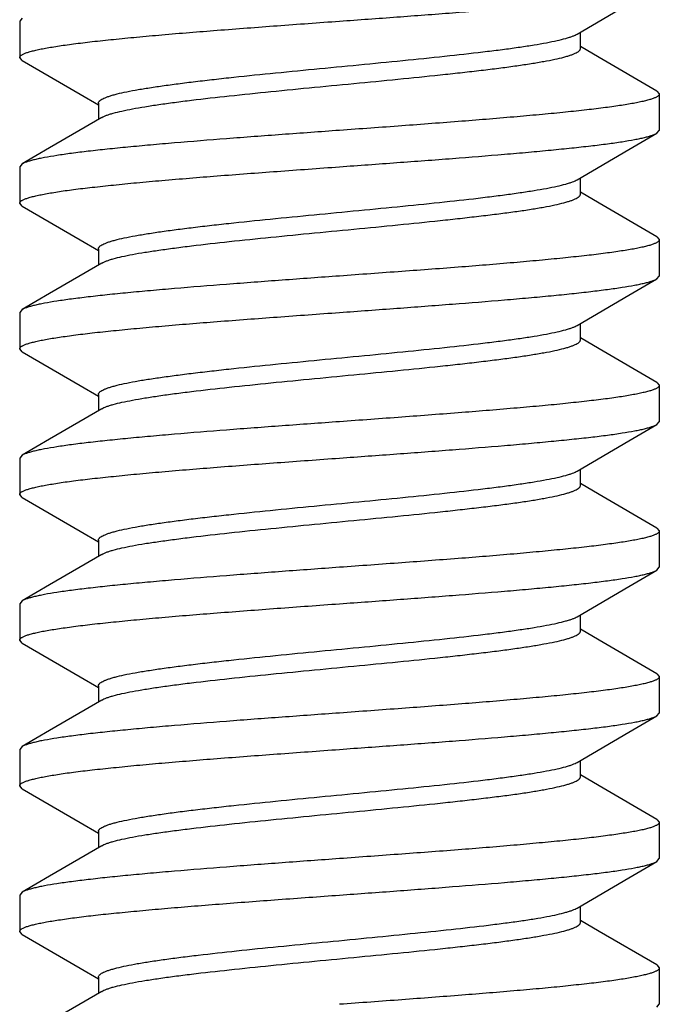
# Model space of a CAD drawing. Units: inches. Extents: x 0 to 22, y 0 to 17.
# Drawn here: x 13.6 to 13.6, y 9 to 9.1 of the extents above; entities that cross this region are included whole.
import ezdxf

# ---------------------------------------------------------------- set-up
doc = ezdxf.new("R2010")
doc.units = ezdxf.units.IN
doc.header["$LTSCALE"] = 1.21
doc.header["$MEASUREMENT"] = 0
doc.layers.get('0').update_dxf_attribs({"linetype": 'CONTINUOUS'})

msp = doc.modelspace()

# ---------------------------------------------------------------- linework, layer by layer
at = {"color": 7, "linetype": 'Continuous'}
for p, q in [((13.57828, 9.12418), (13.57801, 9.12387)), ((13.57801, 9.12387), (13.57801, 9.11996)), ((13.63815, 9.12094), (13.63815, 9.12269)), ((13.64017, 9.11996), (13.63815, 9.12115)), ((13.57828, 9.11965), (13.57801, 9.11996)), ((13.57828, 9.11965), (13.5845, 9.11603)), ((13.64634, 9.11637), (13.64017, 9.11996)), ((13.5845, 9.11603), (13.58647, 9.11488)), ((13.64634, 9.11637), (13.64661, 9.11606)), ((13.64661, 9.11606), (13.64661, 9.11215)), ((13.58647, 9.11508), (13.58647, 9.11333)), ((13.64634, 9.11184), (13.64661, 9.11215)), ((13.57828, 9.10856), (13.57801, 9.10825)), ((13.57801, 9.10825), (13.57801, 9.10434)), ((13.63815, 9.10532), (13.63815, 9.10706)), ((13.64017, 9.10434), (13.63815, 9.10552)), ((13.57828, 9.10403), (13.57801, 9.10434)), ((13.57828, 9.10403), (13.5845, 9.1004)), ((13.64634, 9.10074), (13.64017, 9.10434)), ((13.64634, 9.10074), (13.64661, 9.10043)), ((13.5845, 9.1004), (13.58647, 9.09925)), ((13.64661, 9.10043), (13.64661, 9.09653)), ((13.58647, 9.09946), (13.58647, 9.09771)), ((13.64634, 9.09622), (13.64661, 9.09653)), ((13.57828, 9.09293), (13.57801, 9.09262)), ((13.57801, 9.09262), (13.57801, 9.08871)), ((13.63815, 9.08969), (13.63815, 9.09144)), ((13.64017, 9.08871), (13.63815, 9.0899)), ((13.57828, 9.0884), (13.57801, 9.08871)), ((13.57828, 9.0884), (13.5845, 9.08478)), ((13.64634, 9.08512), (13.64017, 9.08871)), ((13.5845, 9.08478), (13.58647, 9.08363)), ((13.64634, 9.08512), (13.64661, 9.08481)), ((13.64661, 9.08481), (13.64661, 9.0809)), ((13.58647, 9.08383), (13.58647, 9.08208)), ((13.64634, 9.08059), (13.64661, 9.0809)), ((13.57828, 9.07731), (13.57801, 9.077)), ((13.57801, 9.077), (13.57801, 9.07309)), ((13.63815, 9.07407), (13.63815, 9.07581)), ((13.64017, 9.07309), (13.63815, 9.07427)), ((13.57828, 9.07278), (13.57801, 9.07309)), ((13.57828, 9.07278), (13.5845, 9.06915)), ((13.64634, 9.06949), (13.64017, 9.07309)), ((13.5845, 9.06915), (13.58647, 9.068)), ((13.64634, 9.06949), (13.64661, 9.06918)), ((13.64661, 9.06918), (13.64661, 9.06528)), ((13.58647, 9.06821), (13.58647, 9.06646)), ((13.64634, 9.06497), (13.64661, 9.06528)), ((13.57828, 9.06168), (13.57801, 9.06137)), ((13.57801, 9.06137), (13.57801, 9.05746)), ((13.63815, 9.05844), (13.63815, 9.06019)), ((13.64017, 9.05746), (13.63815, 9.05865)), ((13.57828, 9.05715), (13.57801, 9.05746)), ((13.64634, 9.05387), (13.64017, 9.05746)), ((13.57828, 9.05715), (13.5845, 9.05353)), ((13.5845, 9.05353), (13.58647, 9.05238)), ((13.64634, 9.05387), (13.64661, 9.05356)), ((13.64661, 9.05356), (13.64661, 9.04965)), ((13.58647, 9.05258), (13.58647, 9.05083)), ((13.64634, 9.04934), (13.64661, 9.04965)), ((13.57828, 9.04606), (13.57801, 9.04575)), ((13.57801, 9.04575), (13.57801, 9.04184)), ((13.63815, 9.04282), (13.63815, 9.04456)), ((13.64017, 9.04184), (13.63815, 9.04302)), ((13.57828, 9.04153), (13.57801, 9.04184)), ((13.57828, 9.04153), (13.5845, 9.0379)), ((13.64634, 9.03824), (13.64017, 9.04184)), ((13.5845, 9.0379), (13.58647, 9.03675)), ((13.64634, 9.03824), (13.64661, 9.03793)), ((13.64661, 9.03793), (13.64661, 9.03403)), ((13.58647, 9.03696), (13.58647, 9.03521)), ((13.64634, 9.03372), (13.64661, 9.03403)), ((13.57828, 9.03043), (13.57801, 9.03012)), ((13.57801, 9.03012), (13.57801, 9.02627)), ((13.63815, 9.02719), (13.63815, 9.02894)), ((13.64017, 9.02621), (13.63815, 9.0274)), ((13.57801, 9.02621), (13.57802, 9.02627)), ((13.57828, 9.0259), (13.57801, 9.02621)), ((13.57828, 9.0259), (13.5845, 9.02228)), ((13.64634, 9.02262), (13.64017, 9.02621)), ((13.64634, 9.02262), (13.64661, 9.02231)), ((13.5845, 9.02228), (13.58647, 9.02113)), ((13.58647, 9.02133), (13.58647, 9.02138)), ((13.64661, 9.02231), (13.64661, 9.0184)), ((13.58647, 9.02133), (13.58647, 9.01958)), ((13.64634, 9.01809), (13.64661, 9.0184))]:
    msp.add_line(p, q, dxfattribs=at)
for points in [[(13.6378, 9.12248), (13.64336, 9.12573), (13.64634, 9.12747)], [(13.58682, 9.11354), (13.58121, 9.11027), (13.57828, 9.10856)], [(13.6378, 9.10686), (13.64336, 9.1101), (13.64634, 9.11184)], [(13.58682, 9.09791), (13.58121, 9.09464), (13.57828, 9.09293)], [(13.6378, 9.09123), (13.64336, 9.09448), (13.64634, 9.09622)], [(13.58682, 9.08229), (13.58121, 9.07902), (13.57828, 9.07731)], [(13.6378, 9.07561), (13.64336, 9.07885), (13.64634, 9.08059)], [(13.58682, 9.06666), (13.58121, 9.06339), (13.57828, 9.06168)], [(13.6378, 9.05998), (13.64336, 9.06323), (13.64634, 9.06497)], [(13.58682, 9.05104), (13.58121, 9.04777), (13.57828, 9.04606)], [(13.6378, 9.04436), (13.64336, 9.0476), (13.64634, 9.04934)], [(13.58682, 9.03541), (13.58121, 9.03214), (13.57828, 9.03043)], [(13.6378, 9.02873), (13.64336, 9.03198), (13.64634, 9.03372)], [(13.58682, 9.01979), (13.58121, 9.01652), (13.57828, 9.01481)]]:
    msp.add_lwpolyline(points, dxfattribs=at)
msp.add_arc((13.57822, 9.02621), 0.00021, 159.2653, 163.8563, dxfattribs=at)
for points, knots in [([(13.61231, 9.12387), (13.61437, 9.12402), (13.61841, 9.12431), (13.62431, 9.12476), (13.62901, 9.12513), (13.63253, 9.12544), (13.63494, 9.12566), (13.63716, 9.12588), (13.63918, 9.12611), (13.64099, 9.12633), (13.64255, 9.12655), (13.64371, 9.12674), (13.6445, 9.1269), (13.645, 9.12701), (13.64543, 9.12712), (13.6458, 9.12723), (13.6461, 9.12734), (13.64627, 9.12742), (13.64634, 9.12747)], [0, 0, 0, 0, 0.180331, 0.354835, 0.517833, 0.593362, 0.66408, 0.729422, 0.788864, 0.84194, 0.888227, 0.927388, 0.944202, 0.95914, 0.972187, 0.983336, 0.992593, 1, 1, 1, 1]), ([(13.57801, 9.11996), (13.57801, 9.11999), (13.57802, 9.12003), (13.57805, 9.12009), (13.57811, 9.12015), (13.57818, 9.12021), (13.57827, 9.12027), (13.57844, 9.12036), (13.57869, 9.12047), (13.57906, 9.12059), (13.57951, 9.12071), (13.58004, 9.12083), (13.58065, 9.12095), (13.58133, 9.12107), (13.58208, 9.12119), (13.58291, 9.12131), (13.58416, 9.12148), (13.58588, 9.12169), (13.58813, 9.12193), (13.59062, 9.12217), (13.59433, 9.12251), (13.59935, 9.12291), (13.6057, 9.12339), (13.61008, 9.12371), (13.61231, 9.12387)], [0, 0, 0, 0, 0.001784, 0.003757, 0.00606, 0.008785, 0.011985, 0.015691, 0.024698, 0.035896, 0.049305, 0.064921, 0.082728, 0.102701, 0.124795, 0.148962, 0.175149, 0.233352, 0.298858, 0.371064, 0.449281, 0.620733, 0.806677, 1, 1, 1, 1]), ([(13.58647, 9.11508), (13.58647, 9.1151), (13.58647, 9.11514), (13.58649, 9.1152), (13.58653, 9.11526), (13.5866, 9.11534), (13.58673, 9.11544), (13.58693, 9.11556), (13.58718, 9.11567), (13.58748, 9.11578), (13.58784, 9.1159), (13.58842, 9.11606), (13.58927, 9.11626), (13.59045, 9.11649), (13.59181, 9.11671), (13.59335, 9.11694), (13.59505, 9.11717), (13.59691, 9.1174), (13.59889, 9.11763), (13.60176, 9.11795), (13.60553, 9.11833), (13.6102, 9.11879), (13.61495, 9.11924), (13.6196, 9.1197), (13.62401, 9.12015), (13.62745, 9.12054), (13.62996, 9.12085), (13.63163, 9.12108), (13.63313, 9.12131), (13.63445, 9.12154), (13.63558, 9.12177), (13.6364, 9.12197), (13.63695, 9.12213), (13.63728, 9.12224), (13.63756, 9.12236), (13.63773, 9.12244), (13.6378, 9.12248)], [0, 0, 0, 0, 0.001117, 0.002297, 0.003594, 0.005046, 0.008521, 0.012865, 0.018142, 0.024383, 0.031597, 0.039782, 0.059033, 0.082032, 0.108603, 0.138545, 0.171605, 0.207513, 0.245964, 0.286631, 0.373218, 0.464322, 0.55683, 0.64758, 0.733471, 0.811578, 0.846873, 0.879256, 0.908461, 0.93425, 0.956418, 0.974815, 0.982563, 0.989337, 0.995144, 1, 1, 1, 1]), ([(13.58682, 9.11354), (13.58689, 9.11358), (13.58706, 9.11367), (13.58734, 9.11378), (13.58767, 9.11389), (13.58822, 9.11406), (13.58904, 9.11425), (13.59017, 9.11448), (13.59149, 9.11471), (13.59299, 9.11494), (13.59466, 9.11517), (13.59717, 9.11549), (13.60061, 9.11587), (13.60502, 9.11633), (13.60967, 9.11678), (13.61442, 9.11724), (13.61909, 9.11769), (13.62287, 9.11808), (13.62573, 9.11839), (13.62771, 9.11862), (13.62957, 9.11885), (13.63127, 9.11908), (13.63281, 9.11931), (13.63417, 9.11954), (13.63535, 9.11976), (13.6362, 9.11996), (13.63678, 9.12012), (13.63714, 9.12024), (13.63744, 9.12035), (13.63769, 9.12047), (13.63789, 9.12058), (13.63802, 9.12068), (13.63809, 9.12076), (13.63813, 9.12082), (13.63815, 9.12088), (13.63815, 9.12092), (13.63815, 9.12094)], [0, 0, 0, 0, 0.004853, 0.010659, 0.017437, 0.025186, 0.043578, 0.06575, 0.091537, 0.120742, 0.153126, 0.18842, 0.266527, 0.352419, 0.443169, 0.535678, 0.626781, 0.713368, 0.754037, 0.792487, 0.828395, 0.861456, 0.891395, 0.917971, 0.940966, 0.96022, 0.968405, 0.975616, 0.981857, 0.987136, 0.991482, 0.994956, 0.996407, 0.997703, 0.998883, 1, 1, 1, 1]), ([(13.64661, 9.11606), (13.64661, 9.11604), (13.6466, 9.11599), (13.64657, 9.11593), (13.64652, 9.11587), (13.64644, 9.11581), (13.64635, 9.11575), (13.64619, 9.11566), (13.64593, 9.11556), (13.64556, 9.11544), (13.64511, 9.11532), (13.64458, 9.1152), (13.64398, 9.11508), (13.64329, 9.11495), (13.64254, 9.11483), (13.64171, 9.11471), (13.64046, 9.11454), (13.63874, 9.11434), (13.63649, 9.11409), (13.634, 9.11385), (13.63029, 9.11352), (13.62527, 9.11311), (13.61892, 9.11263), (13.61454, 9.11231), (13.61231, 9.11215)], [0, 0, 0, 0, 0.001784, 0.003757, 0.006061, 0.008786, 0.011985, 0.015692, 0.024699, 0.035897, 0.049307, 0.064924, 0.082733, 0.102707, 0.124803, 0.148971, 0.175161, 0.233369, 0.29888, 0.371089, 0.449307, 0.620751, 0.80668, 1, 1, 1, 1]), ([(13.61231, 9.11215), (13.61026, 9.112), (13.60621, 9.11171), (13.60031, 9.11127), (13.59561, 9.11089), (13.59209, 9.11059), (13.58968, 9.11036), (13.58746, 9.11014), (13.58544, 9.10992), (13.58364, 9.1097), (13.58207, 9.10947), (13.58092, 9.10928), (13.58012, 9.10913), (13.57962, 9.10901), (13.57919, 9.1089), (13.57882, 9.10879), (13.57852, 9.10868), (13.57835, 9.1086), (13.57828, 9.10856)], [0, 0, 0, 0, 0.180332, 0.35485, 0.517856, 0.593387, 0.664104, 0.729443, 0.788879, 0.84195, 0.888233, 0.927391, 0.944205, 0.959142, 0.972188, 0.983336, 0.992593, 1, 1, 1, 1]), ([(13.61231, 9.10825), (13.61437, 9.1084), (13.61841, 9.10869), (13.62431, 9.10913), (13.62901, 9.10951), (13.63253, 9.10981), (13.63494, 9.11004), (13.63716, 9.11026), (13.63918, 9.11048), (13.64099, 9.1107), (13.64255, 9.11092), (13.64371, 9.11112), (13.6445, 9.11127), (13.645, 9.11138), (13.64543, 9.1115), (13.6458, 9.11161), (13.6461, 9.11172), (13.64627, 9.1118), (13.64634, 9.11184)], [0, 0, 0, 0, 0.180332, 0.354845, 0.517844, 0.593371, 0.664086, 0.729426, 0.788866, 0.841942, 0.888228, 0.927388, 0.944203, 0.95914, 0.972186, 0.983335, 0.992593, 1, 1, 1, 1]), ([(13.57801, 9.10434), (13.57801, 9.10436), (13.57802, 9.1044), (13.57805, 9.10447), (13.57811, 9.10453), (13.57818, 9.10459), (13.57827, 9.10465), (13.57844, 9.10474), (13.57869, 9.10484), (13.57906, 9.10496), (13.57951, 9.10508), (13.58004, 9.1052), (13.58065, 9.10532), (13.58133, 9.10544), (13.58208, 9.10557), (13.58291, 9.10569), (13.58416, 9.10586), (13.58588, 9.10606), (13.58813, 9.1063), (13.59062, 9.10655), (13.59433, 9.10688), (13.59935, 9.10729), (13.6057, 9.10777), (13.61008, 9.10808), (13.61231, 9.10825)], [0, 0, 0, 0, 0.001784, 0.003757, 0.006061, 0.008785, 0.011985, 0.015692, 0.024699, 0.035897, 0.049307, 0.064924, 0.082732, 0.102706, 0.124802, 0.14897, 0.175159, 0.233368, 0.298878, 0.371084, 0.449299, 0.620741, 0.806679, 1, 1, 1, 1]), ([(13.58647, 9.09946), (13.58647, 9.09948), (13.58647, 9.09952), (13.58649, 9.09958), (13.58653, 9.09963), (13.5866, 9.09972), (13.58673, 9.09982), (13.58693, 9.09993), (13.58718, 9.10004), (13.58748, 9.10016), (13.58784, 9.10027), (13.58842, 9.10044), (13.58927, 9.10063), (13.59045, 9.10086), (13.59181, 9.10109), (13.59335, 9.10132), (13.59505, 9.10155), (13.59691, 9.10178), (13.59889, 9.10201), (13.60176, 9.10232), (13.60553, 9.10271), (13.6102, 9.10316), (13.61495, 9.10362), (13.6196, 9.10407), (13.62401, 9.10452), (13.62745, 9.10491), (13.62996, 9.10523), (13.63163, 9.10546), (13.63313, 9.10569), (13.63445, 9.10592), (13.63558, 9.10614), (13.6364, 9.10634), (13.63695, 9.1065), (13.63728, 9.10662), (13.63756, 9.10673), (13.63773, 9.10682), (13.6378, 9.10686)], [0, 0, 0, 0, 0.001117, 0.002297, 0.003592, 0.005044, 0.008518, 0.012865, 0.018144, 0.024383, 0.031594, 0.03978, 0.059034, 0.082029, 0.108605, 0.138543, 0.171606, 0.207513, 0.245964, 0.286632, 0.373219, 0.464323, 0.556831, 0.647581, 0.733474, 0.811581, 0.846874, 0.879259, 0.908463, 0.93425, 0.956422, 0.974814, 0.982564, 0.989342, 0.995147, 1, 1, 1, 1]), ([(13.58682, 9.09791), (13.58689, 9.09796), (13.58706, 9.09804), (13.58734, 9.09815), (13.58767, 9.09827), (13.58822, 9.09843), (13.58904, 9.09863), (13.59017, 9.09886), (13.59149, 9.09909), (13.59299, 9.09931), (13.59466, 9.09954), (13.59717, 9.09986), (13.60061, 9.10025), (13.60502, 9.1007), (13.60967, 9.10116), (13.61442, 9.10161), (13.61909, 9.10207), (13.62287, 9.10245), (13.62573, 9.10277), (13.62771, 9.103), (13.62957, 9.10323), (13.63127, 9.10345), (13.63281, 9.10368), (13.63417, 9.10391), (13.63535, 9.10414), (13.6362, 9.10434), (13.63678, 9.1045), (13.63714, 9.10461), (13.63744, 9.10473), (13.63769, 9.10484), (13.63789, 9.10496), (13.63802, 9.10506), (13.63809, 9.10514), (13.63813, 9.1052), (13.63815, 9.10526), (13.63815, 9.1053), (13.63815, 9.10532)], [0, 0, 0, 0, 0.004856, 0.010662, 0.017436, 0.025185, 0.043582, 0.065749, 0.091539, 0.120742, 0.153127, 0.188421, 0.266528, 0.35242, 0.443169, 0.535677, 0.626781, 0.713369, 0.754035, 0.792487, 0.828394, 0.861455, 0.891396, 0.917968, 0.940967, 0.960217, 0.968403, 0.975617, 0.981858, 0.987134, 0.991479, 0.994954, 0.996407, 0.997703, 0.998883, 1, 1, 1, 1]), ([(13.64661, 9.10043), (13.64661, 9.10041), (13.6466, 9.10037), (13.64657, 9.10031), (13.64652, 9.10025), (13.64644, 9.10018), (13.64635, 9.10012), (13.64619, 9.10004), (13.64593, 9.09993), (13.64556, 9.09981), (13.64511, 9.09969), (13.64458, 9.09957), (13.64398, 9.09945), (13.64329, 9.09933), (13.64254, 9.09921), (13.64171, 9.09909), (13.64046, 9.09892), (13.63874, 9.09871), (13.63649, 9.09847), (13.634, 9.09823), (13.63029, 9.09789), (13.62527, 9.09748), (13.61892, 9.09701), (13.61454, 9.09669), (13.61231, 9.09653)], [0, 0, 0, 0, 0.001784, 0.003757, 0.006061, 0.008785, 0.011985, 0.015692, 0.024698, 0.035897, 0.049306, 0.064923, 0.082732, 0.102706, 0.124801, 0.148969, 0.175158, 0.233367, 0.298876, 0.371082, 0.449296, 0.62074, 0.806679, 1, 1, 1, 1]), ([(13.61231, 9.09653), (13.61026, 9.09638), (13.60621, 9.09609), (13.60031, 9.09564), (13.59561, 9.09527), (13.59209, 9.09496), (13.58968, 9.09474), (13.58746, 9.09452), (13.58544, 9.09429), (13.58364, 9.09407), (13.58207, 9.09385), (13.58092, 9.09366), (13.58012, 9.0935), (13.57962, 9.09339), (13.57919, 9.09328), (13.57882, 9.09317), (13.57852, 9.09306), (13.57835, 9.09297), (13.57828, 9.09293)], [0, 0, 0, 0, 0.180332, 0.354844, 0.517842, 0.593369, 0.664084, 0.729424, 0.788865, 0.841941, 0.888227, 0.927388, 0.944203, 0.95914, 0.972186, 0.983335, 0.992593, 1, 1, 1, 1]), ([(13.61231, 9.09262), (13.61437, 9.09277), (13.61841, 9.09306), (13.62431, 9.09351), (13.62901, 9.09388), (13.63254, 9.09419), (13.63494, 9.09441), (13.63717, 9.09463), (13.63919, 9.09486), (13.64099, 9.09508), (13.64255, 9.0953), (13.64371, 9.09549), (13.6445, 9.09565), (13.645, 9.09576), (13.64543, 9.09587), (13.6458, 9.09598), (13.6461, 9.09609), (13.64627, 9.09617), (13.64634, 9.09622)], [0, 0, 0, 0, 0.180333, 0.354852, 0.517859, 0.59339, 0.664106, 0.729445, 0.788881, 0.841951, 0.888234, 0.927391, 0.944205, 0.959142, 0.972188, 0.983336, 0.992593, 1, 1, 1, 1]), ([(13.57801, 9.08871), (13.57801, 9.08874), (13.57802, 9.08878), (13.57805, 9.08884), (13.57811, 9.0889), (13.57818, 9.08896), (13.57827, 9.08902), (13.57844, 9.08911), (13.57869, 9.08922), (13.57906, 9.08934), (13.57951, 9.08946), (13.58004, 9.08958), (13.58065, 9.0897), (13.58133, 9.08982), (13.58208, 9.08994), (13.58291, 9.09006), (13.58416, 9.09023), (13.58588, 9.09044), (13.58813, 9.09068), (13.59062, 9.09092), (13.59433, 9.09126), (13.59935, 9.09166), (13.6057, 9.09214), (13.61008, 9.09246), (13.61231, 9.09262)], [0, 0, 0, 0, 0.001784, 0.003757, 0.006061, 0.008786, 0.011985, 0.015692, 0.024698, 0.035896, 0.049306, 0.064923, 0.082731, 0.102705, 0.1248, 0.148969, 0.175158, 0.233366, 0.298877, 0.371086, 0.449304, 0.620751, 0.80668, 1, 1, 1, 1]), ([(13.58647, 9.08383), (13.58647, 9.08385), (13.58647, 9.08389), (13.58649, 9.08395), (13.58653, 9.08401), (13.5866, 9.08409), (13.58673, 9.08419), (13.58693, 9.08431), (13.58718, 9.08442), (13.58748, 9.08453), (13.58784, 9.08465), (13.58842, 9.08481), (13.58927, 9.08501), (13.59045, 9.08524), (13.59181, 9.08546), (13.59335, 9.08569), (13.59505, 9.08592), (13.59691, 9.08615), (13.59889, 9.08638), (13.60176, 9.0867), (13.60553, 9.08708), (13.6102, 9.08754), (13.61495, 9.08799), (13.6196, 9.08845), (13.62401, 9.0889), (13.62745, 9.08929), (13.62996, 9.0896), (13.63163, 9.08983), (13.63313, 9.09006), (13.63445, 9.09029), (13.63558, 9.09052), (13.6364, 9.09072), (13.63695, 9.09088), (13.63728, 9.09099), (13.63756, 9.09111), (13.63773, 9.09119), (13.6378, 9.09123)], [0, 0, 0, 0, 0.001117, 0.002297, 0.003594, 0.005046, 0.008521, 0.012865, 0.018142, 0.024383, 0.031597, 0.039782, 0.059033, 0.082032, 0.108603, 0.138545, 0.171606, 0.207513, 0.245964, 0.286631, 0.373218, 0.464322, 0.55683, 0.64758, 0.733471, 0.811578, 0.846873, 0.879257, 0.908461, 0.93425, 0.956418, 0.974815, 0.982563, 0.989337, 0.995144, 1, 1, 1, 1]), ([(13.58682, 9.08229), (13.58689, 9.08233), (13.58706, 9.08242), (13.58734, 9.08253), (13.58767, 9.08264), (13.58822, 9.08281), (13.58904, 9.083), (13.59017, 9.08323), (13.59149, 9.08346), (13.59299, 9.08369), (13.59466, 9.08392), (13.59717, 9.08424), (13.60061, 9.08462), (13.60502, 9.08508), (13.60967, 9.08553), (13.61442, 9.08599), (13.61909, 9.08644), (13.62287, 9.08683), (13.62573, 9.08714), (13.62771, 9.08737), (13.62957, 9.0876), (13.63127, 9.08783), (13.63281, 9.08806), (13.63417, 9.08829), (13.63535, 9.08851), (13.6362, 9.08871), (13.63678, 9.08887), (13.63714, 9.08899), (13.63744, 9.0891), (13.63769, 9.08922), (13.63789, 9.08933), (13.63802, 9.08943), (13.63809, 9.08951), (13.63813, 9.08957), (13.63815, 9.08963), (13.63815, 9.08967), (13.63815, 9.08969)], [0, 0, 0, 0, 0.004853, 0.010659, 0.017437, 0.025186, 0.043578, 0.06575, 0.091537, 0.120742, 0.153126, 0.18842, 0.266527, 0.352419, 0.443169, 0.535678, 0.626781, 0.713368, 0.754037, 0.792487, 0.828394, 0.861456, 0.891395, 0.917971, 0.940966, 0.96022, 0.968405, 0.975617, 0.981857, 0.987136, 0.991482, 0.994956, 0.996407, 0.997703, 0.998883, 1, 1, 1, 1]), ([(13.64661, 9.08481), (13.64661, 9.08479), (13.6466, 9.08474), (13.64657, 9.08468), (13.64652, 9.08462), (13.64644, 9.08456), (13.64635, 9.0845), (13.64619, 9.08441), (13.64593, 9.08431), (13.64556, 9.08419), (13.64511, 9.08407), (13.64458, 9.08395), (13.64398, 9.08383), (13.64329, 9.0837), (13.64254, 9.08358), (13.64171, 9.08346), (13.64046, 9.08329), (13.63874, 9.08309), (13.63649, 9.08284), (13.634, 9.0826), (13.63029, 9.08227), (13.62527, 9.08186), (13.61892, 9.08138), (13.61454, 9.08106), (13.61231, 9.0809)], [0, 0, 0, 0, 0.001784, 0.003757, 0.006061, 0.008785, 0.011985, 0.015692, 0.024698, 0.035896, 0.049305, 0.064921, 0.082728, 0.102701, 0.124795, 0.148961, 0.175148, 0.23335, 0.298856, 0.371062, 0.449279, 0.620732, 0.806677, 1, 1, 1, 1]), ([(13.61231, 9.0809), (13.61026, 9.08075), (13.60621, 9.08046), (13.60031, 9.08002), (13.59561, 9.07964), (13.59209, 9.07934), (13.58968, 9.07911), (13.58746, 9.07889), (13.58544, 9.07867), (13.58364, 9.07845), (13.58207, 9.07822), (13.58092, 9.07803), (13.58012, 9.07788), (13.57962, 9.07776), (13.57919, 9.07765), (13.57882, 9.07754), (13.57852, 9.07743), (13.57835, 9.07735), (13.57828, 9.07731)], [0, 0, 0, 0, 0.180331, 0.354835, 0.517835, 0.593365, 0.664083, 0.729425, 0.788867, 0.841942, 0.888229, 0.927389, 0.944203, 0.959141, 0.972187, 0.983336, 0.992593, 1, 1, 1, 1]), ([(13.61231, 9.077), (13.61437, 9.07715), (13.61841, 9.07744), (13.62431, 9.07788), (13.62902, 9.07826), (13.63254, 9.07856), (13.63494, 9.07879), (13.63717, 9.07901), (13.63919, 9.07923), (13.64099, 9.07945), (13.64255, 9.07967), (13.64371, 9.07987), (13.6445, 9.08002), (13.645, 9.08013), (13.64543, 9.08025), (13.6458, 9.08036), (13.6461, 9.08047), (13.64627, 9.08055), (13.64634, 9.08059)], [0, 0, 0, 0, 0.180333, 0.354854, 0.517862, 0.593395, 0.664111, 0.729452, 0.788888, 0.84196, 0.888241, 0.927395, 0.944209, 0.959144, 0.972188, 0.983336, 0.992594, 1, 1, 1, 1]), ([(13.57801, 9.07309), (13.57801, 9.07311), (13.57802, 9.07315), (13.57805, 9.07322), (13.57811, 9.07328), (13.57818, 9.07334), (13.57827, 9.0734), (13.57844, 9.07349), (13.57869, 9.07359), (13.57906, 9.07371), (13.57951, 9.07383), (13.58004, 9.07395), (13.58065, 9.07407), (13.58133, 9.07419), (13.58208, 9.07432), (13.58291, 9.07444), (13.58416, 9.07461), (13.58588, 9.07481), (13.58813, 9.07505), (13.59062, 9.0753), (13.59433, 9.07563), (13.59935, 9.07604), (13.6057, 9.07652), (13.61008, 9.07683), (13.61231, 9.077)], [0, 0, 0, 0, 0.001784, 0.003757, 0.006061, 0.008786, 0.011985, 0.015692, 0.024698, 0.035894, 0.049303, 0.064918, 0.082724, 0.102695, 0.124787, 0.148952, 0.175138, 0.233341, 0.298848, 0.371054, 0.449272, 0.620726, 0.806674, 1, 1, 1, 1]), ([(13.58647, 9.06821), (13.58647, 9.06823), (13.58647, 9.06827), (13.58649, 9.06833), (13.58653, 9.06838), (13.5866, 9.06847), (13.58673, 9.06857), (13.58693, 9.06868), (13.58718, 9.06879), (13.58748, 9.06891), (13.58784, 9.06902), (13.58842, 9.06919), (13.58927, 9.06938), (13.59045, 9.06961), (13.59181, 9.06984), (13.59335, 9.07007), (13.59505, 9.0703), (13.59691, 9.07053), (13.59889, 9.07076), (13.60176, 9.07107), (13.60553, 9.07146), (13.6102, 9.07191), (13.61495, 9.07237), (13.6196, 9.07282), (13.62401, 9.07327), (13.62745, 9.07366), (13.62996, 9.07398), (13.63163, 9.07421), (13.63313, 9.07444), (13.63445, 9.07467), (13.63558, 9.07489), (13.6364, 9.07509), (13.63695, 9.07525), (13.63728, 9.07537), (13.63756, 9.07548), (13.63773, 9.07557), (13.6378, 9.07561)], [0, 0, 0, 0, 0.001117, 0.002297, 0.003592, 0.005044, 0.008518, 0.012865, 0.018144, 0.024383, 0.031594, 0.03978, 0.059034, 0.082029, 0.108605, 0.138543, 0.171606, 0.207513, 0.245963, 0.286632, 0.373219, 0.464323, 0.556831, 0.647581, 0.733474, 0.811581, 0.846874, 0.879259, 0.908463, 0.93425, 0.956422, 0.974814, 0.982564, 0.989342, 0.995147, 1, 1, 1, 1]), ([(13.58682, 9.06666), (13.58689, 9.06671), (13.58706, 9.06679), (13.58734, 9.0669), (13.58767, 9.06702), (13.58822, 9.06718), (13.58904, 9.06738), (13.59017, 9.06761), (13.59149, 9.06784), (13.59299, 9.06806), (13.59466, 9.06829), (13.59717, 9.06861), (13.60061, 9.069), (13.60502, 9.06945), (13.60967, 9.06991), (13.61442, 9.07036), (13.61909, 9.07082), (13.62287, 9.0712), (13.62573, 9.07152), (13.62771, 9.07175), (13.62957, 9.07198), (13.63127, 9.0722), (13.63281, 9.07243), (13.63417, 9.07266), (13.63535, 9.07289), (13.6362, 9.07309), (13.63678, 9.07325), (13.63714, 9.07336), (13.63744, 9.07348), (13.63769, 9.07359), (13.63789, 9.07371), (13.63802, 9.07381), (13.63809, 9.07389), (13.63813, 9.07395), (13.63815, 9.07401), (13.63815, 9.07405), (13.63815, 9.07407)], [0, 0, 0, 0, 0.004856, 0.010662, 0.017436, 0.025185, 0.043582, 0.065749, 0.091539, 0.120743, 0.153127, 0.188421, 0.266528, 0.35242, 0.443169, 0.535677, 0.626782, 0.713369, 0.754036, 0.792487, 0.828394, 0.861455, 0.891396, 0.917968, 0.940967, 0.960217, 0.968403, 0.975617, 0.981858, 0.987134, 0.991479, 0.994954, 0.996407, 0.997703, 0.998883, 1, 1, 1, 1]), ([(13.64661, 9.06918), (13.64661, 9.06916), (13.6466, 9.06912), (13.64657, 9.06906), (13.64652, 9.069), (13.64644, 9.06893), (13.64635, 9.06887), (13.64619, 9.06879), (13.64593, 9.06868), (13.64556, 9.06856), (13.64511, 9.06844), (13.64458, 9.06832), (13.64398, 9.0682), (13.64329, 9.06808), (13.64254, 9.06796), (13.64171, 9.06784), (13.64046, 9.06767), (13.63874, 9.06746), (13.63649, 9.06722), (13.634, 9.06698), (13.63029, 9.06664), (13.62527, 9.06623), (13.61892, 9.06576), (13.61454, 9.06544), (13.61231, 9.06528)], [0, 0, 0, 0, 0.001784, 0.003757, 0.00606, 0.008785, 0.011984, 0.015691, 0.024697, 0.035894, 0.049302, 0.064916, 0.082724, 0.102695, 0.124787, 0.148951, 0.175139, 0.233342, 0.298849, 0.371056, 0.449275, 0.620729, 0.806677, 1, 1, 1, 1]), ([(13.61231, 9.06528), (13.61026, 9.06513), (13.60621, 9.06484), (13.60031, 9.06439), (13.59561, 9.06402), (13.59209, 9.06371), (13.58968, 9.06349), (13.58746, 9.06327), (13.58544, 9.06304), (13.58363, 9.06282), (13.58207, 9.0626), (13.58092, 9.06241), (13.58012, 9.06225), (13.57962, 9.06214), (13.57919, 9.06203), (13.57882, 9.06192), (13.57852, 9.06181), (13.57835, 9.06172), (13.57828, 9.06168)], [0, 0, 0, 0, 0.180336, 0.354857, 0.517866, 0.593398, 0.664115, 0.729454, 0.788891, 0.841962, 0.888242, 0.927396, 0.944209, 0.959145, 0.97219, 0.983337, 0.992593, 1, 1, 1, 1]), ([(13.61231, 9.06137), (13.61437, 9.06152), (13.61841, 9.06181), (13.62431, 9.06226), (13.62901, 9.06263), (13.63253, 9.06294), (13.63494, 9.06316), (13.63716, 9.06338), (13.63918, 9.06361), (13.64099, 9.06383), (13.64255, 9.06405), (13.64371, 9.06424), (13.6445, 9.0644), (13.645, 9.06451), (13.64543, 9.06462), (13.6458, 9.06473), (13.6461, 9.06484), (13.64627, 9.06492), (13.64634, 9.06497)], [0, 0, 0, 0, 0.180331, 0.354835, 0.517836, 0.593366, 0.664085, 0.729427, 0.788868, 0.841943, 0.88823, 0.92739, 0.944204, 0.959141, 0.972188, 0.983336, 0.992593, 1, 1, 1, 1]), ([(13.57801, 9.05746), (13.57801, 9.05749), (13.57802, 9.05753), (13.57805, 9.05759), (13.57811, 9.05765), (13.57818, 9.05771), (13.57827, 9.05777), (13.57844, 9.05786), (13.57869, 9.05797), (13.57906, 9.05809), (13.57951, 9.05821), (13.58004, 9.05833), (13.58065, 9.05845), (13.58133, 9.05857), (13.58208, 9.05869), (13.58291, 9.05881), (13.58416, 9.05898), (13.58588, 9.05919), (13.58813, 9.05943), (13.59062, 9.05967), (13.59433, 9.06001), (13.59935, 9.06041), (13.6057, 9.06089), (13.61008, 9.06121), (13.61231, 9.06137)], [0, 0, 0, 0, 0.001784, 0.003757, 0.006061, 0.008785, 0.011985, 0.015692, 0.024698, 0.035896, 0.049305, 0.064921, 0.082728, 0.1027, 0.124794, 0.14896, 0.175147, 0.233349, 0.298854, 0.37106, 0.449278, 0.620731, 0.806676, 1, 1, 1, 1]), ([(13.58647, 9.05258), (13.58647, 9.0526), (13.58647, 9.05264), (13.58649, 9.0527), (13.58653, 9.05276), (13.5866, 9.05284), (13.58673, 9.05294), (13.58693, 9.05306), (13.58718, 9.05317), (13.58748, 9.05328), (13.58784, 9.0534), (13.58842, 9.05356), (13.58927, 9.05376), (13.59045, 9.05399), (13.59181, 9.05421), (13.59335, 9.05444), (13.59505, 9.05467), (13.59691, 9.0549), (13.59889, 9.05513), (13.60176, 9.05545), (13.60553, 9.05583), (13.6102, 9.05629), (13.61495, 9.05674), (13.6196, 9.0572), (13.62401, 9.05765), (13.62745, 9.05804), (13.62996, 9.05835), (13.63163, 9.05858), (13.63313, 9.05881), (13.63445, 9.05904), (13.63558, 9.05927), (13.6364, 9.05947), (13.63695, 9.05963), (13.63728, 9.05974), (13.63756, 9.05986), (13.63773, 9.05994), (13.6378, 9.05998)], [0, 0, 0, 0, 0.001117, 0.002297, 0.003594, 0.005046, 0.008521, 0.012865, 0.018142, 0.024383, 0.031597, 0.039782, 0.059033, 0.082032, 0.108603, 0.138545, 0.171606, 0.207513, 0.245964, 0.286631, 0.373218, 0.464322, 0.55683, 0.64758, 0.733471, 0.811578, 0.846873, 0.879257, 0.908461, 0.93425, 0.956418, 0.974815, 0.982563, 0.989337, 0.995144, 1, 1, 1, 1]), ([(13.58682, 9.05104), (13.58689, 9.05108), (13.58706, 9.05117), (13.58734, 9.05128), (13.58767, 9.05139), (13.58822, 9.05156), (13.58904, 9.05175), (13.59017, 9.05198), (13.59149, 9.05221), (13.59299, 9.05244), (13.59466, 9.05267), (13.59717, 9.05299), (13.60061, 9.05337), (13.60502, 9.05383), (13.60967, 9.05428), (13.61442, 9.05474), (13.61909, 9.05519), (13.62287, 9.05558), (13.62573, 9.05589), (13.62771, 9.05612), (13.62957, 9.05635), (13.63127, 9.05658), (13.63281, 9.05681), (13.63417, 9.05704), (13.63535, 9.05726), (13.6362, 9.05746), (13.63678, 9.05762), (13.63714, 9.05774), (13.63744, 9.05785), (13.63769, 9.05797), (13.63789, 9.05808), (13.63802, 9.05818), (13.63809, 9.05826), (13.63813, 9.05832), (13.63815, 9.05838), (13.63815, 9.05842), (13.63815, 9.05844)], [0, 0, 0, 0, 0.004853, 0.010659, 0.017437, 0.025186, 0.043578, 0.06575, 0.091537, 0.120742, 0.153126, 0.18842, 0.266527, 0.352419, 0.443169, 0.535677, 0.626781, 0.713368, 0.754037, 0.792487, 0.828394, 0.861456, 0.891395, 0.917971, 0.940966, 0.96022, 0.968405, 0.975617, 0.981856, 0.987136, 0.991482, 0.994956, 0.996407, 0.997703, 0.998883, 1, 1, 1, 1]), ([(13.64661, 9.05356), (13.64661, 9.05354), (13.6466, 9.05349), (13.64657, 9.05343), (13.64652, 9.05337), (13.64644, 9.05331), (13.64635, 9.05325), (13.64619, 9.05316), (13.64593, 9.05306), (13.64556, 9.05294), (13.64511, 9.05282), (13.64458, 9.0527), (13.64398, 9.05258), (13.64329, 9.05245), (13.64254, 9.05233), (13.64171, 9.05221), (13.64046, 9.05204), (13.63874, 9.05184), (13.63649, 9.05159), (13.634, 9.05135), (13.63029, 9.05102), (13.62527, 9.05061), (13.61892, 9.05013), (13.61454, 9.04981), (13.61231, 9.04965)], [0, 0, 0, 0, 0.001784, 0.003757, 0.006061, 0.008785, 0.011985, 0.015692, 0.024698, 0.035896, 0.049306, 0.064922, 0.08273, 0.102704, 0.124799, 0.148967, 0.175156, 0.233365, 0.298875, 0.371084, 0.449302, 0.62075, 0.80668, 1, 1, 1, 1]), ([(13.61231, 9.04965), (13.61026, 9.0495), (13.60621, 9.04921), (13.60031, 9.04877), (13.59561, 9.04839), (13.59209, 9.04809), (13.58968, 9.04786), (13.58746, 9.04764), (13.58544, 9.04742), (13.58364, 9.0472), (13.58207, 9.04697), (13.58092, 9.04678), (13.58012, 9.04663), (13.57962, 9.04651), (13.57919, 9.0464), (13.57882, 9.04629), (13.57852, 9.04618), (13.57835, 9.0461), (13.57828, 9.04606)], [0, 0, 0, 0, 0.180334, 0.354853, 0.51786, 0.593391, 0.664108, 0.729447, 0.788882, 0.841952, 0.888234, 0.927392, 0.944205, 0.959142, 0.972188, 0.983336, 0.992593, 1, 1, 1, 1]), ([(13.61231, 9.04575), (13.61437, 9.0459), (13.61841, 9.04619), (13.62431, 9.04663), (13.62901, 9.04701), (13.63253, 9.04731), (13.63494, 9.04754), (13.63716, 9.04776), (13.63918, 9.04798), (13.64099, 9.0482), (13.64255, 9.04842), (13.64371, 9.04862), (13.6445, 9.04877), (13.645, 9.04888), (13.64543, 9.049), (13.6458, 9.04911), (13.6461, 9.04922), (13.64627, 9.0493), (13.64634, 9.04934)], [0, 0, 0, 0, 0.180332, 0.354843, 0.51784, 0.593367, 0.664083, 0.729423, 0.788864, 0.84194, 0.888227, 0.927388, 0.944202, 0.95914, 0.972186, 0.983335, 0.992593, 1, 1, 1, 1]), ([(13.57801, 9.04184), (13.57801, 9.04186), (13.57802, 9.0419), (13.57805, 9.04197), (13.57811, 9.04203), (13.57818, 9.04209), (13.57827, 9.04215), (13.57844, 9.04224), (13.57869, 9.04234), (13.57906, 9.04246), (13.57951, 9.04258), (13.58004, 9.0427), (13.58065, 9.04282), (13.58133, 9.04294), (13.58208, 9.04307), (13.58291, 9.04319), (13.58416, 9.04336), (13.58588, 9.04356), (13.58813, 9.0438), (13.59062, 9.04405), (13.59433, 9.04438), (13.59935, 9.04479), (13.6057, 9.04527), (13.61008, 9.04558), (13.61231, 9.04575)], [0, 0, 0, 0, 0.001784, 0.003757, 0.006061, 0.008785, 0.011985, 0.015692, 0.024698, 0.035897, 0.049306, 0.064923, 0.082731, 0.102705, 0.124801, 0.148968, 0.175157, 0.233366, 0.298875, 0.37108, 0.449294, 0.620739, 0.806679, 1, 1, 1, 1]), ([(13.58647, 9.03696), (13.58647, 9.03698), (13.58647, 9.03702), (13.58649, 9.03708), (13.58653, 9.03713), (13.5866, 9.03722), (13.58673, 9.03732), (13.58693, 9.03743), (13.58718, 9.03754), (13.58748, 9.03766), (13.58784, 9.03777), (13.58842, 9.03794), (13.58927, 9.03813), (13.59045, 9.03836), (13.59181, 9.03859), (13.59335, 9.03882), (13.59505, 9.03905), (13.59691, 9.03928), (13.59889, 9.03951), (13.60176, 9.03982), (13.60553, 9.04021), (13.6102, 9.04066), (13.61495, 9.04112), (13.6196, 9.04157), (13.62401, 9.04202), (13.62745, 9.04241), (13.62996, 9.04273), (13.63163, 9.04296), (13.63313, 9.04319), (13.63445, 9.04342), (13.63558, 9.04364), (13.6364, 9.04384), (13.63695, 9.044), (13.63728, 9.04412), (13.63756, 9.04423), (13.63773, 9.04432), (13.6378, 9.04436)], [0, 0, 0, 0, 0.001117, 0.002297, 0.003593, 0.005044, 0.008518, 0.012865, 0.018144, 0.024383, 0.031594, 0.03978, 0.059034, 0.082029, 0.108605, 0.138543, 0.171606, 0.207513, 0.245963, 0.286632, 0.373219, 0.464323, 0.556831, 0.647581, 0.733474, 0.811581, 0.846874, 0.879258, 0.908463, 0.93425, 0.956422, 0.974814, 0.982564, 0.989341, 0.995147, 1, 1, 1, 1]), ([(13.58682, 9.03541), (13.58689, 9.03546), (13.58706, 9.03554), (13.58734, 9.03565), (13.58767, 9.03577), (13.58822, 9.03593), (13.58904, 9.03613), (13.59017, 9.03636), (13.59149, 9.03659), (13.59299, 9.03681), (13.59466, 9.03704), (13.59717, 9.03736), (13.60061, 9.03775), (13.60502, 9.0382), (13.60967, 9.03866), (13.61442, 9.03911), (13.61909, 9.03957), (13.62287, 9.03995), (13.62573, 9.04027), (13.62771, 9.0405), (13.62957, 9.04073), (13.63127, 9.04095), (13.63281, 9.04118), (13.63417, 9.04141), (13.63535, 9.04164), (13.6362, 9.04184), (13.63678, 9.042), (13.63714, 9.04211), (13.63744, 9.04223), (13.63769, 9.04234), (13.63789, 9.04246), (13.63802, 9.04256), (13.63809, 9.04264), (13.63813, 9.0427), (13.63815, 9.04276), (13.63815, 9.0428), (13.63815, 9.04282)], [0, 0, 0, 0, 0.004856, 0.010662, 0.017436, 0.025185, 0.043582, 0.065749, 0.091539, 0.120743, 0.153127, 0.188421, 0.266528, 0.35242, 0.443169, 0.535677, 0.626782, 0.713369, 0.754035, 0.792487, 0.828394, 0.861455, 0.891396, 0.917968, 0.940967, 0.960217, 0.968403, 0.975617, 0.981858, 0.987134, 0.991479, 0.994954, 0.996407, 0.997703, 0.998883, 1, 1, 1, 1]), ([(13.64661, 9.03793), (13.64661, 9.03791), (13.6466, 9.03787), (13.64657, 9.03781), (13.64652, 9.03775), (13.64644, 9.03768), (13.64635, 9.03762), (13.64619, 9.03754), (13.64593, 9.03743), (13.64556, 9.03731), (13.64511, 9.03719), (13.64458, 9.03707), (13.64398, 9.03695), (13.64329, 9.03683), (13.64254, 9.03671), (13.64171, 9.03659), (13.64046, 9.03642), (13.63874, 9.03621), (13.63649, 9.03597), (13.634, 9.03573), (13.63029, 9.03539), (13.62527, 9.03498), (13.61892, 9.03451), (13.61454, 9.03419), (13.61231, 9.03403)], [0, 0, 0, 0, 0.001784, 0.003757, 0.006061, 0.008785, 0.011985, 0.015692, 0.024699, 0.035897, 0.049307, 0.064924, 0.082732, 0.102706, 0.124802, 0.148971, 0.17516, 0.233369, 0.298879, 0.371085, 0.4493, 0.620742, 0.806679, 1, 1, 1, 1]), ([(13.61231, 9.03403), (13.61026, 9.03388), (13.60621, 9.03359), (13.60031, 9.03314), (13.59561, 9.03277), (13.59209, 9.03246), (13.58968, 9.03224), (13.58746, 9.03202), (13.58544, 9.03179), (13.58364, 9.03157), (13.58207, 9.03135), (13.58092, 9.03116), (13.58012, 9.031), (13.57962, 9.03089), (13.57919, 9.03078), (13.57882, 9.03067), (13.57852, 9.03056), (13.57835, 9.03047), (13.57828, 9.03043)], [0, 0, 0, 0, 0.180332, 0.354845, 0.517845, 0.593373, 0.664087, 0.729427, 0.788867, 0.841942, 0.888228, 0.927388, 0.944203, 0.95914, 0.972187, 0.983335, 0.992593, 1, 1, 1, 1]), ([(13.61231, 9.03012), (13.61437, 9.03027), (13.61841, 9.03056), (13.62431, 9.03101), (13.62901, 9.03138), (13.63254, 9.03169), (13.63494, 9.03191), (13.63717, 9.03213), (13.63918, 9.03236), (13.64099, 9.03258), (13.64255, 9.0328), (13.64371, 9.03299), (13.6445, 9.03315), (13.645, 9.03326), (13.64543, 9.03337), (13.6458, 9.03348), (13.6461, 9.03359), (13.64627, 9.03367), (13.64634, 9.03372)], [0, 0, 0, 0, 0.180332, 0.354849, 0.517855, 0.593386, 0.664102, 0.729441, 0.788877, 0.841949, 0.888232, 0.927391, 0.944205, 0.959142, 0.972187, 0.983336, 0.992593, 1, 1, 1, 1]), ([(13.57802, 9.02628), (13.57804, 9.02633), (13.57809, 9.02639), (13.57818, 9.02647), (13.57832, 9.02655), (13.57854, 9.02666), (13.57886, 9.02677), (13.57926, 9.02689), (13.57974, 9.02701), (13.58029, 9.02713), (13.58118, 9.0273), (13.58246, 9.0275), (13.58421, 9.02774), (13.58621, 9.02798), (13.58846, 9.02821), (13.59094, 9.02845), (13.59361, 9.02869), (13.59645, 9.02893), (13.60051, 9.02925), (13.60582, 9.02965), (13.61012, 9.02996), (13.61231, 9.03012)], [0, 0, 0, 0, 0.004245, 0.006961, 0.010139, 0.017985, 0.027918, 0.039987, 0.054197, 0.070535, 0.088982, 0.13207, 0.1831, 0.241642, 0.307159, 0.379067, 0.456704, 0.539364, 0.626271, 0.809622, 1, 1, 1, 1]), ([(13.58647, 9.02138), (13.58648, 9.02143), (13.58653, 9.02151), (13.58664, 9.02163), (13.58681, 9.02174), (13.58703, 9.02185), (13.5873, 9.02197), (13.58762, 9.02208), (13.588, 9.02219), (13.5886, 9.02236), (13.58948, 9.02255), (13.59068, 9.02278), (13.59207, 9.02301), (13.59363, 9.02323), (13.59534, 9.02346), (13.59791, 9.02377), (13.60139, 9.02416), (13.60582, 9.02461), (13.61047, 9.02506), (13.61518, 9.02551), (13.6198, 9.02597), (13.62416, 9.02642), (13.62756, 9.0268), (13.63005, 9.02712), (13.6317, 9.02734), (13.63318, 9.02757), (13.63449, 9.0278), (13.63561, 9.02802), (13.63641, 9.02822), (13.63696, 9.02838), (13.63729, 9.0285), (13.63756, 9.02861), (13.63773, 9.02869), (13.6378, 9.02873)], [0, 0, 0, 0, 0.002423, 0.005444, 0.009261, 0.013969, 0.019614, 0.026216, 0.033778, 0.042295, 0.062162, 0.085699, 0.112727, 0.143042, 0.176391, 0.212504, 0.29179, 0.378251, 0.46898, 0.560919, 0.65097, 0.736098, 0.813447, 0.848384, 0.880433, 0.909335, 0.934858, 0.956802, 0.975021, 0.982698, 0.989415, 0.995177, 1, 1, 1, 1]), ([(13.58682, 9.01979), (13.58689, 9.01983), (13.58706, 9.01992), (13.58734, 9.02003), (13.58767, 9.02014), (13.58822, 9.02031), (13.58904, 9.0205), (13.59017, 9.02073), (13.59149, 9.02096), (13.59299, 9.02119), (13.59466, 9.02142), (13.59717, 9.02174), (13.60061, 9.02212), (13.60502, 9.02258), (13.60967, 9.02303), (13.61442, 9.02349), (13.61909, 9.02394), (13.62287, 9.02433), (13.62573, 9.02464), (13.62771, 9.02487), (13.62957, 9.0251), (13.63127, 9.02533), (13.63281, 9.02556), (13.63417, 9.02579), (13.63535, 9.02601), (13.6362, 9.02621), (13.63678, 9.02637), (13.63714, 9.02649), (13.63744, 9.0266), (13.63769, 9.02672), (13.63789, 9.02683), (13.63802, 9.02693), (13.63809, 9.02701), (13.63813, 9.02707), (13.63815, 9.02713), (13.63815, 9.02717), (13.63815, 9.02719)], [0, 0, 0, 0, 0.004855, 0.010662, 0.017441, 0.025191, 0.043584, 0.065757, 0.091545, 0.120751, 0.153136, 0.18843, 0.266538, 0.35243, 0.44318, 0.535687, 0.626789, 0.713374, 0.754043, 0.792492, 0.828398, 0.86146, 0.891398, 0.917973, 0.940967, 0.960221, 0.968406, 0.975617, 0.981857, 0.987136, 0.991482, 0.994956, 0.996407, 0.997703, 0.998883, 1, 1, 1, 1]), ([(13.64661, 9.02231), (13.64661, 9.02229), (13.6466, 9.02224), (13.64657, 9.02218), (13.64652, 9.02212), (13.64644, 9.02206), (13.64635, 9.022), (13.64619, 9.02191), (13.64593, 9.02181), (13.64556, 9.02169), (13.64511, 9.02157), (13.64458, 9.02145), (13.64398, 9.02133), (13.64329, 9.0212), (13.64254, 9.02108), (13.64171, 9.02096), (13.64046, 9.02079), (13.63874, 9.02059), (13.63649, 9.02034), (13.634, 9.0201), (13.63029, 9.01977), (13.62527, 9.01936), (13.61892, 9.01888), (13.61454, 9.01856), (13.61231, 9.0184)], [0, 0, 0, 0, 0.001784, 0.003757, 0.00606, 0.008785, 0.011985, 0.015691, 0.024698, 0.035896, 0.049305, 0.064921, 0.082729, 0.102702, 0.124796, 0.148962, 0.17515, 0.233354, 0.29886, 0.371066, 0.449283, 0.620734, 0.806678, 1, 1, 1, 1])]:
    msp.add_open_spline(points, degree=3, knots=knots, dxfattribs=at)

doc.saveas('drawing.dxf')
